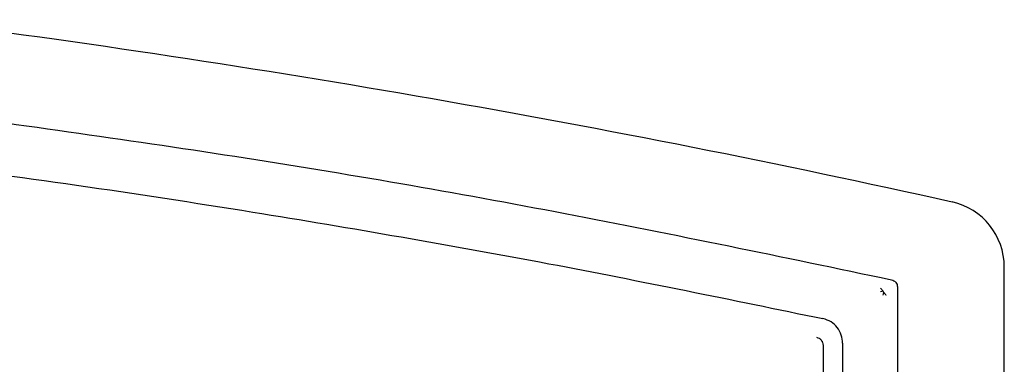
# Model space of a CAD drawing. Units: inches. Extents: x 70.7 to 166.6, y 46.1 to 124.7.
# Drawn here: x 160 to 161.2, y 75.9 to 76.3 of the extents above; entities that cross this region are included whole.
import ezdxf

# ---------------------------------------------------------------- set-up
doc = ezdxf.new("R2010")
doc.units = ezdxf.units.IN
doc.header["$LTSCALE"] = 24
doc.header["$MEASUREMENT"] = 0

msp = doc.modelspace()

# ---------------------------------------------------------------- linework, layer by layer
at = {"color": 7, "linetype": 'Continuous', "lineweight": 25}
for p, q in [((161.2151, 75.2157), (161.2153, 75.9746)), ((161.0864, 75.9504), (161.0867, 75.2366)), ((160.9967, 75.8798), (160.9967, 75.3864))]:
    msp.add_line(p, q, dxfattribs=at)
for centre, radius, start, end in [((158.1224, 62.4092), 13.9759, 77.4784, 82.71868), ((161.1351, 75.9744), 0.0802, 0.0919, 77.4784)]:
    msp.add_arc(centre, radius, start, end, dxfattribs=at)
for points, knots in [([(159.8848, 76.1653), (160.0192, 76.1469), (160.2881, 76.1101), (160.6867, 76.0409), (160.9484, 75.9863), (161.0792, 75.959)], [0, 0, 0, 0, 0.333322, 0.666714, 1, 1, 1, 1]), ([(159.8874, 76.1015), (159.9571, 76.0922), (160.098, 76.0735), (160.2981, 76.0427), (160.4879, 76.0109), (160.7178, 75.9695), (160.8866, 75.9347), (160.9965, 75.9121)], [0, 0, 0, 0, 0.186188, 0.376302, 0.537406, 0.698626, 1, 1, 1, 1]), ([(161.0792, 75.959), (161.0803, 75.9586), (161.0823, 75.958), (161.0847, 75.9559), (161.0862, 75.9532), (161.0863, 75.9513), (161.0864, 75.9504)], [0, 0, 0, 0, 0.267788, 0.53695, 0.778087, 1, 1, 1, 1]), ([(161.0691, 75.945), (161.068, 75.9448), (161.0669, 75.9446), (161.0658, 75.9443), (161.0658, 75.9443)], [0, 0, 0, 0, 0.9621092, 1, 1, 1, 1]), ([(161.0659, 75.9488), (161.0659, 75.9488), (161.0663, 75.9485), (161.0671, 75.9478), (161.068, 75.9468), (161.0686, 75.9458), (161.0689, 75.9452), (161.0691, 75.945)], [0, 0, 0, 0, 0.021225, 0.33662, 0.658654, 0.828751, 1, 1, 1, 1]), ([(161.0703, 75.9433), (161.0701, 75.9436), (161.0698, 75.9442), (161.0693, 75.9447), (161.0691, 75.945)], [0, 0, 0, 0, 0.4969656, 1, 1, 1, 1]), ([(161.0691, 75.9403), (161.0691, 75.9403), (161.0696, 75.9413), (161.07, 75.9423), (161.0703, 75.9433)], [0, 0, 0, 0, 0.040455, 1, 1, 1, 1]), ([(161.0727, 75.94), (161.0727, 75.94), (161.0722, 75.9411), (161.0714, 75.9422), (161.0704, 75.9433), (161.0703, 75.9433)], [0, 0, 0, 0, 0.023646, 0.977529, 1, 1, 1, 1]), ([(161.0203, 75.8823), (161.02, 75.8857), (161.0193, 75.8925), (161.0142, 75.9016), (161.0065, 75.9089), (160.9999, 75.911), (160.9965, 75.9121)], [0, 0, 0, 0, 0.247161, 0.494333, 0.741107, 1, 1, 1, 1]), ([(160.9887, 75.8896), (160.9898, 75.8893), (160.992, 75.8886), (160.9946, 75.8863), (160.9963, 75.8833), (160.9966, 75.881), (160.9967, 75.8798)], [0, 0, 0, 0, 0.251109, 0.502385, 0.749521, 1, 1, 1, 1]), ([(161.0203, 75.8823), (161.0203, 75.8227), (161.0203, 75.7027), (161.0203, 75.536), (161.0203, 75.429), (161.0203, 75.3824)], [0, 0, 0, 0, 0.357841, 0.720322, 1, 1, 1, 1])]:
    msp.add_open_spline(points, degree=3, knots=knots, dxfattribs=at)

doc.saveas('drawing.dxf')
